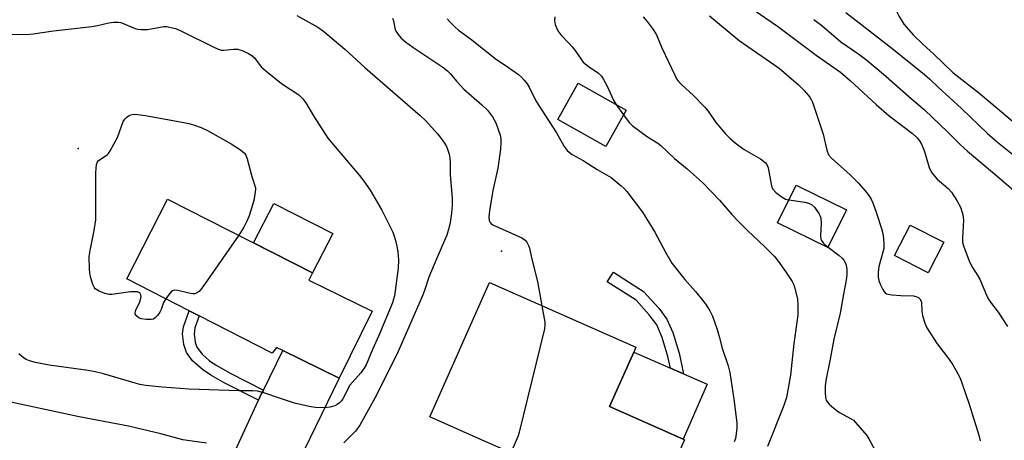
# Model space of a CAD drawing. Units: inches. Extents: x 1273765 to 1279765, y 533451 to 537451.
# Drawn here: x 1274136 to 1274423, y 535165 to 535287 of the extents above; entities that cross this region are included whole.
import ezdxf

# ---------------------------------------------------------------- set-up
doc = ezdxf.new("R2010")
doc.units = ezdxf.units.IN
doc.header["$MEASUREMENT"] = 0
for name, color, linetype in [('BLDG-Footprint', 5, 'Continuous'), ('CULTRL-Pad', 6, 'Continuous'), ('ELEV-Spot Elevation', 7, 'Continuous'), ('TRANS-Driveway', 251, 'Continuous'), ('TRANS-Non Street Sidewalk', 7, 'Continuous'), ('Undefined', 1, 'Continuous')]:
    doc.layers.add(name, color=color, linetype=linetype)

msp = doc.modelspace()

# ---------------------------------------------------------------- linework, layer by layer
at = {"layer": 'BLDG-Footprint'}
for points, elevation in [([(1274312.69, 535261.04), (1274306.78, 535250.47), (1274292.81, 535258.29), (1274298.72, 535268.86)], 426.97), ([(1274376.79, 535231.95), (1274371.39, 535221.01), (1274356.75, 535228.23), (1274362.14, 535239.17)], 424.07), ([(1274238.77, 535202.43), (1274229.2, 535182.91), (1274212.76, 535190.97), (1274210.95, 535191.85), (1274209.72, 535190.25), (1274188.43, 535201.1), (1274185.49, 535202.6), (1274167.34, 535211.85), (1274179.21, 535235.13), (1274221.45, 535213.6), (1274220.36, 535211.46)], 435.73), ([(1274405.12, 535222.53), (1274400.59, 535213.66), (1274390.76, 535218.69), (1274395.29, 535227.55)], 421.15), ([(1274328.78, 535163.06), (1274319.95, 535143.13), (1274300.2, 535151.88), (1274276.12, 535162.55), (1274272.51, 535164.15), (1274255.57, 535171.65), (1274272.92, 535210.82), (1274315.54, 535191.94), (1274314.92, 535190.55), (1274307.88, 535174.65), (1274329.25, 535165.19), (1274329.65, 535165.01)], 430.31)]:
    msp.add_lwpolyline(points, close=True, dxfattribs=dict(at, elevation=elevation))
at = {"layer": 'CULTRL-Pad'}
for points in [[(1274227.32, 535225.11), (1274221.45, 535213.6), (1274204.29, 535222.35), (1274210.15, 535233.86)], [(1274336.25, 535181.24), (1274329.25, 535165.19), (1274307.88, 535174.65), (1274314.92, 535190.55), (1274325.59, 535185.89), (1274329.36, 535184.25)]]:
    msp.add_lwpolyline(points, close=True, dxfattribs=at)
at = {"layer": 'ELEV-Spot Elevation'}
for p in [(1274153.2, 535249.8, 435.52), (1274276.4, 535219.9, 430.23)]:
    msp.add_point(p, dxfattribs=at)
at = {"layer": 'TRANS-Driveway'}
msp.add_lwpolyline([(1274196.1, 535155.64), (1274205.73, 535176.5), (1274206.62, 535178.44), (1274207.12, 535179.45), (1274212.76, 535190.97), (1274229.2, 535182.91), (1274218.85, 535161.83)], dxfattribs=at)
at = {"layer": 'TRANS-Non Street Sidewalk'}
for points in [[(1274328.07, 535190.2), (1274329.36, 535184.25), (1274325.59, 535185.89), (1274324.85, 535189.28), (1274323.17, 535194.84), (1274321.62, 535198.45), (1274319.42, 535201.42), (1274315.55, 535205.63), (1274307.19, 535210.99), (1274308.99, 535213.8), (1274317.76, 535208.18), (1274322.18, 535203.38), (1274324.56, 535200.14), (1274326.22, 535196.29)], [(1274207.12, 535179.45), (1274206.62, 535178.44), (1274205.73, 535176.5), (1274195.94, 535181.54), (1274191.85, 535183.83), (1274189.39, 535185.43), (1274186.53, 535188.04), (1274184.75, 535190.38), (1274183.99, 535192.75), (1274183.58, 535195.83), (1274183.89, 535197.87), (1274185.49, 535202.6), (1274188.43, 535201.1), (1274187.2, 535197.57), (1274186.95, 535195.73), (1274187.27, 535193.46), (1274187.75, 535191.95), (1274189.26, 535189.98), (1274191.45, 535188), (1274193.53, 535186.64), (1274197.45, 535184.44)]]:
    msp.add_lwpolyline(points, close=True, dxfattribs=at)
at = {"layer": 'Undefined'}
msp.add_line((1274309.66, 535262.74, 426), (1274311.9, 535259.62, 426), dxfattribs=at)
for points, elevation in [([(1274397.32, 535305.13), (1274396.43, 535304.33), (1274393.84, 535301.52), (1274389.89, 535297.55), (1274389.26, 535296.63), (1274389.07, 535295.86), (1274389.1, 535295.04), (1274389.44, 535293.93), (1274391.05, 535290.4), (1274392.15, 535288.32), (1274393.51, 535286.07), (1274396.18, 535282.94), (1274399, 535280.21), (1274402.23, 535277.33), (1274407.73, 535272.02), (1274415.19, 535266.13), (1274418.81, 535263.14), (1274426.26, 535256.79)], 414), ([(1274348.42, 535291.24), (1274356.76, 535285.45), (1274367.94, 535277.07), (1274375.02, 535272.05), (1274377.92, 535269.53), (1274385.4, 535262.64), (1274389.25, 535259.39), (1274395.99, 535254.25), (1274397.35, 535252.97), (1274398.07, 535252.07), (1274398.63, 535251.08), (1274399.5, 535249), (1274400.84, 535244.32), (1274401.4, 535243.04), (1274402.08, 535242.14), (1274403.23, 535240.87), (1274406.35, 535238.22), (1274407.37, 535237.14), (1274408.92, 535234.73), (1274409.99, 535232.71), (1274410.62, 535230.58), (1274410.89, 535228.94), (1274410.56, 535223.73), (1274410.6, 535222.6), (1274410.84, 535221.51), (1274411.79, 535218.84), (1274412.71, 535216.67), (1274413.49, 535215.16), (1274415.05, 535212.79), (1274415.61, 535211.81), (1274417.73, 535206.6), (1274418.4, 535205.48), (1274420.9, 535202.18), (1274423.67, 535197.97)], 420), ([(1274216.9, 535288.61), (1274222.97, 535285.15), (1274224.62, 535283.97), (1274230.79, 535278.79), (1274236.66, 535273.42), (1274252.75, 535259.5), (1274254.4, 535257.88), (1274257.75, 535254.14), (1274258.54, 535253.17), (1274259.82, 535251.37), (1274260.38, 535250.42), (1274260.71, 535249.6), (1274261.15, 535248.19), (1274261.4, 535247.05), (1274261.47, 535245.67), (1274261.46, 535242.18), (1274262.03, 535235.33), (1274262.02, 535233.29), (1274261.88, 535230.98), (1274261.45, 535228.33), (1274261.04, 535226.61), (1274260.46, 535224.63), (1274259.87, 535223.08), (1274257.57, 535217.94), (1274255.26, 535212.37), (1274254.09, 535208.76), (1274253.57, 535207.39), (1274249.1, 535196.91), (1274245.92, 535189.88), (1274239.58, 535177.15), (1274235.14, 535169.23), (1274233.93, 535167.52), (1274230.51, 535164.11)], 432), ([(1274291.95, 535288.23), (1274291.88, 535287.11), (1274292.05, 535286), (1274292.84, 535284.1), (1274293.63, 535282.91), (1274296.01, 535280.51), (1274296.97, 535279.43), (1274298.04, 535278.06), (1274299.68, 535275.67), (1274300.22, 535275), (1274301.71, 535273.75), (1274304.52, 535271.86), (1274305.53, 535270.88), (1274306.13, 535269.94), (1274307.06, 535268.19), (1274309, 535263.96), (1274309.66, 535262.74)], 426), ([(1274317.67, 535288.21), (1274318.81, 535286.85), (1274320.59, 535284.47), (1274321.47, 535282.95), (1274323.06, 535279.18), (1274326.82, 535271.17), (1274327.37, 535270.11), (1274327.87, 535269.39), (1274328.87, 535268.36), (1274332.31, 535265.23), (1274335.52, 535262.02), (1274336.58, 535260.73), (1274338.8, 535257.42), (1274341.63, 535254.14), (1274342.81, 535252.87), (1274344.42, 535251.54), (1274347.05, 535249.54), (1274351.75, 535246.84), (1274353.12, 535245.78), (1274353.61, 535245.16), (1274354.05, 535244.25), (1274354.91, 535239.41), (1274355.12, 535238.6), (1274355.45, 535237.87), (1274356.21, 535237.05), (1274358.08, 535235.66), (1274359.09, 535235.11), (1274360.01, 535234.85)], 424), ([(1274336.92, 535288.47), (1274345.6, 535281.27), (1274357.21, 535273.2), (1274362.83, 535268.35), (1274364.5, 535266.75), (1274366.11, 535264.83), (1274366.54, 535264.11), (1274366.88, 535263.3), (1274370.01, 535254.06), (1274371.1, 535249.32), (1274371.57, 535248.02), (1274372.44, 535246.99), (1274377.82, 535242.22), (1274380.2, 535239.86), (1274382.2, 535237.52), (1274383.28, 535236.12), (1274383.93, 535235.13), (1274384.42, 535234.05), (1274385.53, 535230.99), (1274386.99, 535226.55), (1274387.35, 535225.12), (1274387.56, 535223.64), (1274387.71, 535221.85), (1274387.66, 535220.69), (1274387.41, 535219.61), (1274386.19, 535215.46), (1274385.99, 535213.75), (1274386.04, 535212.33), (1274386.2, 535211.38), (1274386.58, 535210.32), (1274387.23, 535209), (1274387.68, 535208.26), (1274388.02, 535207.85), (1274388.45, 535207.56), (1274388.94, 535207.4), (1274390.04, 535207.23), (1274392.63, 535207.02), (1274396.32, 535206.95), (1274397.31, 535206.65), (1274397.76, 535206.42), (1274398.14, 535206.09), (1274398.53, 535205.42), (1274398.67, 535204.9), (1274398.75, 535202.35), (1274398.95, 535201.24), (1274399.62, 535198.99), (1274400.18, 535197.65), (1274403.15, 535192.98), (1274406.47, 535188.64), (1274407.78, 535186.79), (1274408.64, 535185.28), (1274409.83, 535182.93), (1274410.48, 535181.29), (1274412.45, 535175.42), (1274415.31, 535166.36), (1274415.68, 535164.67)], 422), ([(1274376.62, 535289.45), (1274389.97, 535279.1), (1274399.54, 535271.37), (1274401.09, 535270.03), (1274403.5, 535267.72), (1274410.23, 535261.52), (1274417.76, 535254.33), (1274420.73, 535251.73), (1274426.11, 535247.37)], 416), ([(1274133.58, 535283.1), (1274138.09, 535283.09), (1274140.12, 535283.21), (1274146.07, 535284.1), (1274157.21, 535285.33), (1274158.88, 535285.62), (1274162.13, 535286.48), (1274163.5, 535286.67), (1274164.86, 535286.66), (1274165.66, 535286.52), (1274169.8, 535284.82), (1274170.58, 535284.59), (1274171.42, 535284.46), (1274173.43, 535284.52), (1274178.11, 535285.33), (1274178.98, 535285.33), (1274179.84, 535285.19), (1274181.56, 535284.75), (1274182.94, 535284.25), (1274192.9, 535279.28), (1274194.25, 535278.68), (1274194.81, 535278.52), (1274195.6, 535278.46), (1274198.41, 535278.8), (1274199.55, 535278.78), (1274200.94, 535278.39), (1274202.78, 535277.55), (1274203.73, 535276.94), (1274204.55, 535276.21), (1274206.52, 535273.65), (1274207.79, 535272.43), (1274212.42, 535268.75), (1274217.39, 535265.48), (1274218.64, 535264.29), (1274219.48, 535263.13), (1274221.67, 535259.33), (1274225.9, 535252.84), (1274235.12, 535241.99), (1274236.36, 535240.36), (1274238.16, 535237.66), (1274241.58, 535231.87), (1274244.75, 535225.44), (1274245.22, 535224.34), (1274245.61, 535223.01), (1274245.98, 535221.39), (1274246.25, 535219.7), (1274246.44, 535217.41), (1274246.3, 535214.96), (1274245.24, 535206.89), (1274245.02, 535205.93), (1274244.68, 535204.92), (1274240.76, 535195.4), (1274238.9, 535191.3), (1274237, 535186.83), (1274236.42, 535185.89), (1274235.46, 535184.53), (1274232.32, 535180.89), (1274230.3, 535177.1), (1274229.82, 535176.37), (1274229.26, 535175.76), (1274228.62, 535175.27), (1274227.92, 535174.87), (1274226.58, 535174.47), (1274224.86, 535174.31), (1274222.2, 535174.42), (1274220.45, 535174.71), (1274216.13, 535175.69), (1274212.08, 535177), (1274207.24, 535178.71), (1274205.38, 535179.16), (1274204.02, 535179.25), (1274199.96, 535179.24), (1274185.51, 535179.78), (1274177.69, 535180.37), (1274172.9, 535180.83), (1274171.19, 535181.13), (1274169.78, 535181.48), (1274160.62, 535184.22), (1274158.19, 535184.83), (1274156.18, 535185.17), (1274144.79, 535186.76), (1274140.79, 535187.53), (1274139.1, 535187.95), (1274138.05, 535188.41), (1274137.31, 535188.87), (1274135.95, 535190)], 434), ([(1274244.71, 535287.79), (1274244.98, 535287.05), (1274245.37, 535284.92), (1274245.61, 535284.17), (1274246.3, 535283.03), (1274247.19, 535282.01), (1274248.52, 535280.91), (1274250.62, 535279.35), (1274259.3, 535273.55), (1274260.74, 535272.49), (1274261.52, 535271.73), (1274263.36, 535269.42), (1274265.43, 535267.14), (1274270.7, 535262.6), (1274272.38, 535260.96), (1274273.77, 535259.06), (1274274.75, 535257.28), (1274275.98, 535253.76), (1274276.19, 535252.68), (1274276.25, 535251.62), (1274276.12, 535249.65), (1274275.3, 535244.16), (1274273.86, 535237.62), (1274272.88, 535231.65), (1274272.69, 535229.95), (1274272.79, 535228.91), (1274273.08, 535228.25), (1274273.44, 535227.89), (1274273.89, 535227.59), (1274282.35, 535223.78), (1274283.29, 535223.16), (1274283.8, 535222.56), (1274284.29, 535221.63), (1274284.55, 535220.85), (1274285.16, 535217.97), (1274286.88, 535211.12), (1274288.18, 535204.06)], 430), ([(1274260.59, 535287.63), (1274261.36, 535286.73), (1274262.83, 535285.23), (1274263.92, 535284.26), (1274267.42, 535281.77), (1274274.98, 535275.76), (1274277.8, 535273.88), (1274281.35, 535271.36), (1274282.24, 535270.62), (1274283.01, 535269.78), (1274283.89, 535268.65), (1274284.47, 535267.74), (1274286.35, 535263.93), (1274287.06, 535262.66), (1274292.39, 535254.4), (1274294.68, 535250.39), (1274295.5, 535249.26), (1274296.07, 535248.74), (1274296.95, 535248.12), (1274300.14, 535246.3), (1274304.23, 535243.68), (1274308.28, 535241.41), (1274311.25, 535238.97), (1274312.11, 535238.18), (1274312.88, 535237.31), (1274317.41, 535231.27), (1274318.71, 535229.28), (1274321.04, 535225.46), (1274324.11, 535219.64), (1274326.01, 535216.41), (1274329.71, 535211.7), (1274332.9, 535208.16), (1274334.88, 535205.7), (1274335.92, 535204.33), (1274337.01, 535202.58), (1274337.82, 535201.01), (1274339.21, 535197.1), (1274339.79, 535195.12), (1274340.58, 535191.71), (1274342.34, 535186.59), (1274342.87, 535184.64), (1274343.98, 535176.85), (1274344.86, 535169.9), (1274344.88, 535168.42), (1274344.74, 535166.74), (1274344.47, 535165.38), (1274344.1, 535164.38)], 428), ([(1274367.26, 535287.43), (1274369.62, 535285.65), (1274375.15, 535280.95), (1274380.38, 535277.33), (1274382.68, 535275.58), (1274387.54, 535271.5), (1274395.6, 535264.44), (1274399.53, 535261.13), (1274406.31, 535254.61), (1274409.92, 535250.97), (1274411.97, 535249.03), (1274420.52, 535241.85), (1274428.22, 535235.26)], 418), ([(1274178.7, 535206.06), (1274178.08, 535205.01), (1274177.36, 535202.94), (1274177.01, 535202.18), (1274176.34, 535201.22), (1274175.75, 535200.59), (1274175.11, 535200.18), (1274174.44, 535200.01), (1274173.01, 535200.03), (1274171.59, 535200.25), (1274170.84, 535200.55), (1274170.26, 535201.01), (1274169.86, 535201.57), (1274169.78, 535202.01), (1274169.97, 535202.77), (1274171.13, 535205.19), (1274171.5, 535206.26), (1274171.55, 535206.76), (1274171.48, 535207.25), (1274171.15, 535207.82), (1274170.47, 535208.08), (1274169.62, 535208.13), (1274168.45, 535208.05), (1274162.98, 535207.35), (1274162.13, 535207.36), (1274161.01, 535207.62), (1274159.12, 535208.36), (1274158.64, 535208.64), (1274158.21, 535209), (1274157.86, 535209.45), (1274157.46, 535210.22), (1274156.85, 535212.45), (1274156.66, 535213.58), (1274156.57, 535214.72), (1274156.45, 535218.42), (1274156.69, 535220.15), (1274157.91, 535225.93), (1274158.35, 535229.02), (1274158.36, 535242.88), (1274158.58, 535245.19), (1274158.86, 535245.94), (1274159.18, 535246.31), (1274161.64, 535248.04), (1274162.04, 535248.42), (1274162.56, 535249.12), (1274164.65, 535253.08), (1274166.36, 535257.7), (1274166.8, 535258.41), (1274167.38, 535259), (1274168.05, 535259.48), (1274168.56, 535259.69), (1274169.39, 535259.82), (1274170.54, 535259.76), (1274172.84, 535259.42), (1274183.98, 535257.4), (1274185.45, 535257.1), (1274186.83, 535256.71), (1274188.99, 535255.97), (1274190.82, 535255.07), (1274197.73, 535251.17), (1274200.48, 535249.42), (1274201.6, 535248.51), (1274202.03, 535247.87), (1274202.44, 535246.79), (1274203.8, 535241.65), (1274204.8, 535238.42), (1274204.8, 535237.93), (1274204.64, 535236.56), (1274204.3, 535234.69), (1274202.96, 535230.25), (1274202.21, 535228.45), (1274201.46, 535226.94), (1274199.94, 535224.56)], 436), ([(1274311.9, 535259.62), (1274313.54, 535257.46), (1274314.47, 535256.51), (1274318.93, 535253.23), (1274321.87, 535251.37), (1274322.75, 535250.73), (1274326.77, 535246.96), (1274330.44, 535243.92), (1274334.96, 535239.8), (1274339.85, 535234.76), (1274343.48, 535230.58), (1274345.29, 535228.65), (1274347.96, 535225.99), (1274353.04, 535221.22), (1274355.83, 535218.37), (1274356.9, 535217.03), (1274359.09, 535213.98), (1274360.99, 535211.06), (1274361.38, 535210.3), (1274361.66, 535209.51), (1274362.53, 535205.93), (1274362.66, 535204.2), (1274362.64, 535201.29), (1274361.51, 535193.05), (1274360.48, 535183.85), (1274359.32, 535177.32), (1274358.53, 535174.98), (1274353.84, 535163.02)], 426), ([(1274360.01, 535234.85), (1274364.64, 535234.17), (1274365.79, 535233.93), (1274366.65, 535233.55), (1274367.45, 535232.77), (1274368.77, 535230.87), (1274369.16, 535230.12), (1274369.31, 535229.58), (1274369.39, 535228.13), (1274369.24, 535224.36), (1274369.35, 535223.47), (1274369.55, 535223.01), (1274369.97, 535222.36), (1274370.56, 535221.77), (1274371.43, 535221.09)], 424), ([(1274199.94, 535224.56), (1274189.53, 535209.58), (1274188.42, 535208.21), (1274187.61, 535207.67), (1274187.16, 535207.53), (1274186.61, 535207.5), (1274185.45, 535207.68), (1274182.24, 535208.46), (1274181.15, 535208.54), (1274180.68, 535208.37), (1274180.27, 535208.05), (1274179.71, 535207.43), (1274178.7, 535206.06)], 436), ([(1274371.43, 535221.09), (1274374.69, 535218.63), (1274375.5, 535217.88), (1274376.03, 535217.28), (1274376.42, 535216.59), (1274376.68, 535215.82), (1274376.85, 535214.64), (1274376.91, 535213.15), (1274376.72, 535211.47), (1274375.93, 535207.42), (1274374.97, 535201.91), (1274373.12, 535194.29), (1274372.05, 535188.48), (1274370.81, 535182.31), (1274370.6, 535180.58), (1274370.58, 535178.81), (1274370.69, 535177.34), (1274370.93, 535176.53), (1274371.19, 535176.03), (1274371.71, 535175.41), (1274373.82, 535173.59), (1274374.79, 535172.97), (1274378.11, 535171.15), (1274378.82, 535170.67), (1274379.46, 535170.07), (1274382.68, 535166.26), (1274383.3, 535165.25), (1274385.1, 535161.88)], 424), ([(1274288.18, 535204.06), (1274289.02, 535199.26), (1274289.05, 535198.48), (1274288.88, 535197.32), (1274281.59, 535167.25), (1274281.25, 535166.13), (1274280.72, 535164.81), (1274279.81, 535162.73), (1274279.02, 535161.26)], 430), ([(1274190.53, 535163.98), (1274183.72, 535164.99), (1274177.25, 535166.75), (1274167.9, 535168.98), (1274153.48, 535171.71), (1274130.96, 535176.5)], 432)]:
    msp.add_lwpolyline(points, dxfattribs=dict(at, elevation=elevation))

doc.saveas('drawing.dxf')
